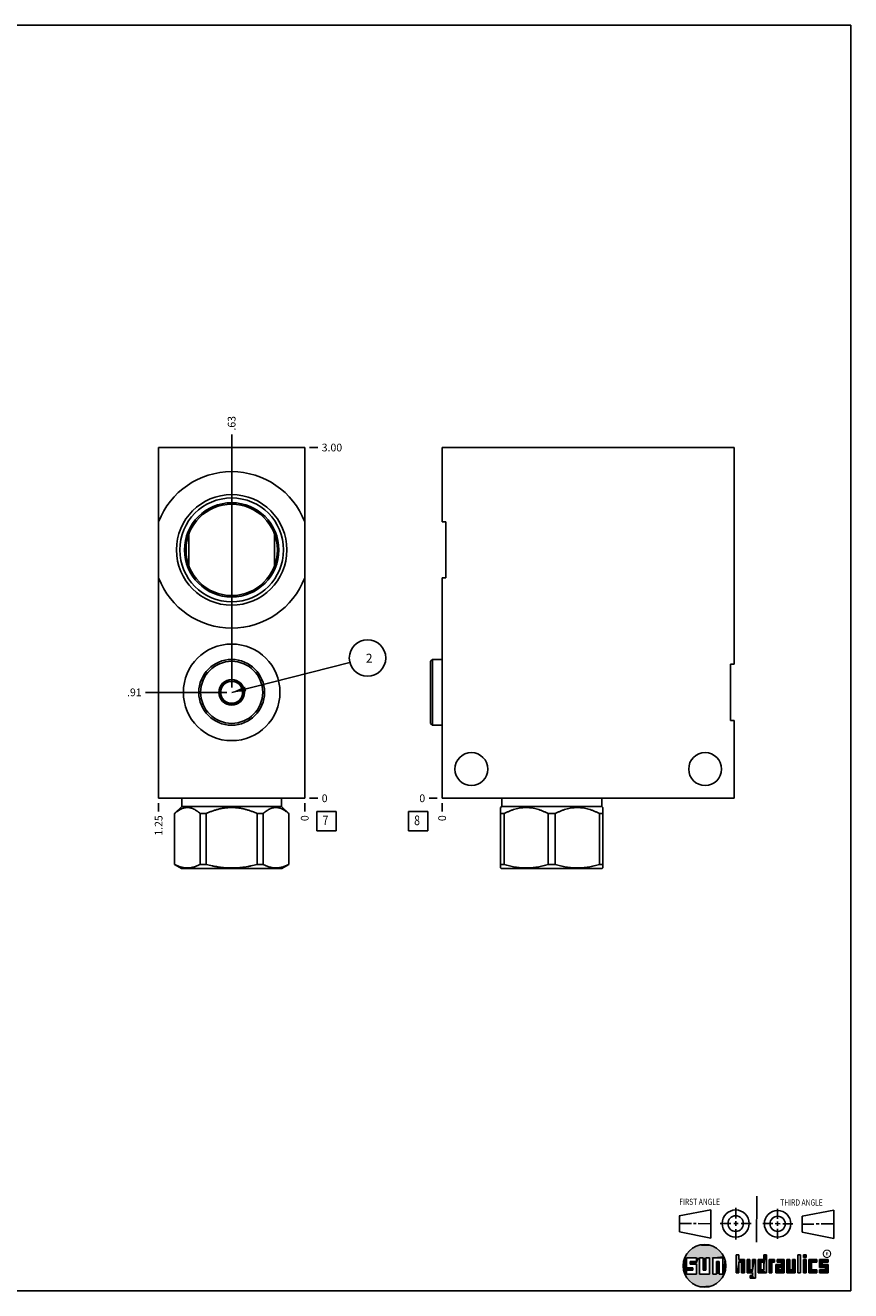
# Model space of a CAD drawing. Units: inches. Extents: x 0.3 to 21.7, y 0.3 to 16.7.
# Drawn here: x 11 to 21.7, y 0.3 to 16.7 of the extents above; entities that cross this region are included whole.
import ezdxf

# ---------------------------------------------------------------- set-up
doc = ezdxf.new("R2010")
doc.units = ezdxf.units.IN
doc.header["$LTSCALE"] = 1.21
doc.header["$MEASUREMENT"] = 0
doc.layers.get('0').update_dxf_attribs({"linetype": 'CONTINUOUS'})
doc.styles.get("Standard").update_dxf_attribs({"font": 'txt', "width": 0.8})
doc.styles.add('TEXTSTYLE_2', font='txt', dxfattribs={"width": 1.125})
doc.dimstyles.new('DIMSTYLE_1', dxfattribs={"dimtxt": 0.1, "dimasz": 0.1875, "dimexe": 0.125, "dimexo": 0.0625, "dimgap": 0.025, "dimtad": 0, "dimtih": 1, "dimtoh": 1, "dimlfac": 0.660048, "dimzin": 4, "dimdsep": 46, "dimtxsty": 'STANDARD', "dimblk": '_FILLED', "dimblk1": '_FILLED', "dimblk2": '_FILLED', "dimcen": 0.09, "dimadec": 0, "dimazin": 0, "dimtfac": 1, "dimtofl": 0, "dimtmove": 0, "dimatfit": 3, "dimldrblk": '_FILLED', "dimfxl": 1, "dimtolj": 1, "dimtzin": 4, "dimarcsym": 0})
doc.dimstyles.new('DIMSTYLE_2', dxfattribs={"dimtxt": 0.1, "dimasz": 0.1875, "dimexe": 0.125, "dimexo": 0.0625, "dimgap": 0.025, "dimtad": 0, "dimtih": 1, "dimtoh": 1, "dimdec": 0, "dimlfac": 0.660048, "dimzin": 4, "dimdsep": 46, "dimtxsty": 'STANDARD', "dimblk": '_FILLED', "dimblk1": '_FILLED', "dimblk2": '_FILLED', "dimcen": 0.09, "dimadec": 0, "dimazin": 0, "dimtfac": 1, "dimtdec": 0, "dimtofl": 0, "dimtmove": 0, "dimatfit": 3, "dimldrblk": '_FILLED', "dimfxl": 1, "dimtolj": 1, "dimtzin": 4, "dimarcsym": 0})
doc.dimstyles.get("Standard").update_dxf_attribs({"dimtxt": 0.1, "dimasz": 0.1875, "dimexe": 0.125, "dimexo": 0.0625, "dimgap": 0.09, "dimtad": 0, "dimtih": 1, "dimtoh": 1, "dimdec": 3, "dimzin": 4, "dimdsep": 46, "dimtxsty": 'STANDARD', "dimblk": '_FILLED', "dimblk1": '_FILLED', "dimblk2": '_FILLED', "dimcen": 0.09, "dimadec": 0, "dimazin": 0, "dimtp": 0.001, "dimtm": 0.001, "dimtfac": 1, "dimtdec": 3, "dimtofl": 0, "dimtmove": 0, "dimatfit": 3, "dimldrblk": '_FILLED', "dimfxl": 1, "dimtolj": 1, "dimtzin": 4, "dimarcsym": 0})

# ---------------------------------------------------------------- blocks, each defined once
blk = doc.blocks.new('SUN_FIRST_THIRD_ANGLE_BL0', base_point=(20.483, 1.228))
at = {"color": 7, "linetype": 'CONTINUOUS'}
for p, q in [((20.481, 1.528), (20.478, 0.929)), ((19.477, 1.271), (19.886, 1.35)), ((19.886, 1.35), (19.884, 0.984)), ((20.209, 1.375), (20.208, 1.237)), ((20.75, 1.233), (20.75, 1.363)), ((21.071, 1.269), (21.48, 1.344)), ((21.48, 1.344), (21.48, 0.977)), ((19.478, 1.065), (19.479, 1.271)), ((19.478, 1.172), (19.635, 1.171)), ((19.661, 1.171), (19.696, 1.171)), ((19.721, 1.17), (19.886, 1.169)), ((20.008, 1.174), (20.146, 1.173)), ((20.184, 1.172), (20.239, 1.171)), ((20.209, 1.201), (20.209, 1.142)), ((20.277, 1.171), (20.409, 1.17)), ((20.689, 1.17), (20.559, 1.17)), ((20.718, 1.17), (20.784, 1.167)), ((20.75, 1.198), (20.75, 1.142)), ((20.819, 1.168), (20.949, 1.168)), ((21.071, 1.269), (21.07, 1.061)), ((21.222, 1.165), (21.073, 1.165)), ((21.289, 1.168), (21.252, 1.168)), ((21.48, 1.168), (21.317, 1.168)), ((19.884, 0.984), (19.478, 1.065)), ((20.21, 1.1), (20.209, 0.963)), ((20.751, 1.105), (20.751, 0.975)), ((21.48, 0.977), (21.07, 1.061))]:
    blk.add_line(p, q, dxfattribs=at)
for centre, radius in [((20.208, 1.171), 0.176), ((20.752, 1.168), 0.172), ((20.208, 1.171), 0.101), ((20.752, 1.168), 0.0985)]:
    blk.add_circle(centre, radius, dxfattribs=at)
at = {"color": 2, "linetype": 'CONTINUOUS', "width": 0.8}
for s, p in [('FIRST ANGLE', (19.476, 1.413)), ('THIRD ANGLE', (20.785, 1.404))]:
    blk.add_text(s, height=0.08, dxfattribs=at).set_placement(p)
blk = doc.blocks.new('*D8')
at = {"color": 2, "linetype": 'CONTINUOUS'}
blk.add_line((12.728, 6.619), (12.728, 6.512), dxfattribs=at)
at = {"color": 2, "linetype": 'CONTINUOUS', "insert": (12.678, 6.462), "char_height": 0.1, "width": 0.32, "attachment_point": 3, "rotation": 90, "line_spacing_factor": 0.9}
blk.add_mtext('1.25', dxfattribs=at)
blk = doc.blocks.new('_FILLED')
at = {"color": 0, "linetype": 'BYBLOCK'}
blk.add_solid([(0, 0), (-1, 0.167), (-1, -0.167)], dxfattribs=at)
blk = doc.blocks.new('*D9')
at = {"color": 2, "linetype": 'CONTINUOUS'}
blk.add_line((14.622, 6.619), (14.622, 6.512), dxfattribs=at)
at = {"color": 2, "linetype": 'CONTINUOUS', "insert": (14.572, 6.462), "char_height": 0.1, "width": 0.08, "attachment_point": 3, "rotation": 90, "line_spacing_factor": 0.9}
blk.add_mtext('0', dxfattribs=at)
blk = doc.blocks.new('*D10')
at = {"color": 2, "linetype": 'CONTINUOUS'}
blk.add_line((14.684, 11.227), (14.792, 11.227), dxfattribs=at)
at = {"color": 2, "linetype": 'CONTINUOUS', "insert": (14.842, 11.277), "char_height": 0.1, "width": 0.32, "attachment_point": 1, "line_spacing_factor": 0.9}
blk.add_mtext('3.00', dxfattribs=at)
blk = doc.blocks.new('*D11')
at = {"color": 2, "linetype": 'CONTINUOUS'}
blk.add_line((14.684, 6.682), (14.792, 6.682), dxfattribs=at)
at = {"color": 2, "linetype": 'CONTINUOUS', "insert": (14.842, 6.732), "char_height": 0.1, "width": 0.08, "attachment_point": 1, "line_spacing_factor": 0.9}
blk.add_mtext('0', dxfattribs=at)
blk = doc.blocks.new('*D12')
at = {"color": 2, "linetype": 'CONTINUOUS'}
blk.add_line((13.675, 8.117), (13.675, 11.397), dxfattribs=at)
at = {"color": 2, "linetype": 'CONTINUOUS', "insert": (13.625, 11.447), "char_height": 0.1, "width": 0.24, "attachment_point": 1, "rotation": 90, "line_spacing_factor": 0.9}
blk.add_mtext('.63', dxfattribs=at)
blk = doc.blocks.new('*D13')
at = {"color": 2, "linetype": 'CONTINUOUS'}
blk.add_line((13.612, 8.055), (12.558, 8.055), dxfattribs=at)
at = {"color": 2, "linetype": 'CONTINUOUS', "insert": (12.508, 8.105), "char_height": 0.1, "width": 0.24, "attachment_point": 3, "line_spacing_factor": 0.9}
blk.add_mtext('.91', dxfattribs=at)
blk = doc.blocks.new('*D26')
at = {"color": 2, "linetype": 'CONTINUOUS'}
blk.add_line((16.403, 6.619), (16.403, 6.512), dxfattribs=at)
at = {"color": 2, "linetype": 'CONTINUOUS', "insert": (16.353, 6.462), "char_height": 0.1, "width": 0.08, "attachment_point": 3, "rotation": 90, "line_spacing_factor": 0.9}
blk.add_mtext('0', dxfattribs=at)
blk = doc.blocks.new('*D27')
at = {"color": 2, "linetype": 'CONTINUOUS'}
blk.add_line((16.34, 6.682), (16.233, 6.682), dxfattribs=at)
at = {"color": 2, "linetype": 'CONTINUOUS', "insert": (16.183, 6.732), "char_height": 0.1, "width": 0.08, "attachment_point": 3, "line_spacing_factor": 0.9}
blk.add_mtext('0', dxfattribs=at)
blk = doc.blocks.new('SUN_FACENUMBER_BL3', base_point=(14.905, 6.384))
at = {"color": 2, "linetype": 'CONTINUOUS'}
for p, q in [((14.78, 6.509), (15.03, 6.509)), ((14.78, 6.259), (14.78, 6.509)), ((15.03, 6.509), (15.03, 6.259)), ((15.03, 6.259), (14.78, 6.259))]:
    blk.add_line(p, q, dxfattribs=at)
at = {"color": 2, "linetype": 'CONTINUOUS', "width": 0.8}
blk.add_text('7', height=0.125, dxfattribs=at).set_placement((14.853, 6.334))
blk = doc.blocks.new('SUN_NBOMBALLOON_BL4', base_point=(15.436, 8.5))
at = {"color": 2, "linetype": 'CONTINUOUS'}
blk.add_circle((15.436, 8.5), 0.236, dxfattribs=at)
at = {"color": 2, "linetype": 'CONTINUOUS', "insert": (15.414, 8.555), "char_height": 0.115, "width": 0.092, "attachment_point": 1, "line_spacing_factor": 0.9}
blk.add_mtext('2', dxfattribs=at)
blk = doc.blocks.new('SUN_FACENUMBER_BL7', base_point=(16.093, 6.384))
at = {"color": 2, "linetype": 'CONTINUOUS'}
for p, q in [((15.968, 6.509), (16.218, 6.509)), ((15.968, 6.259), (15.968, 6.509)), ((16.218, 6.509), (16.218, 6.259)), ((16.218, 6.259), (15.968, 6.259))]:
    blk.add_line(p, q, dxfattribs=at)
at = {"color": 2, "linetype": 'CONTINUOUS', "width": 0.8}
blk.add_text('8', height=0.125, dxfattribs=at).set_placement((16.04, 6.334))

msp = doc.modelspace()

# ---------------------------------------------------------------- linework, layer by layer
at = {"color": 7, "linetype": 'CONTINUOUS'}
for p, q in [((0.301, 16.699), (21.699, 16.699)), ((21.699, 0.301), (21.699, 16.699)), ((12.728, 6.682), (12.728, 11.227)), ((14.622, 11.227), (12.728, 11.227)), ((14.622, 6.682), (14.622, 11.227)), ((16.403, 10.265), (16.403, 11.227)), ((16.403, 11.227), (20.19, 11.227)), ((20.19, 11.227), (20.19, 8.418)), ((16.403, 10.265), (16.451, 10.265)), ((16.451, 10.265), (16.451, 9.538)), ((13.119, 10.104), (13.119, 10.103)), ((14.231, 10.103), (14.231, 10.104)), ((13.119, 9.7), (13.119, 9.699)), ((14.231, 9.699), (14.231, 9.7)), ((16.403, 6.682), (16.403, 9.538)), ((16.403, 9.538), (16.451, 9.538)), ((13.316, 9.407), (13.316, 9.407)), ((14.033, 9.407), (14.033, 9.407)), ((16.253, 8.457), (16.277, 8.481)), ((16.253, 8.457), (16.253, 7.652)), ((16.277, 8.481), (16.277, 7.628)), ((16.277, 8.481), (16.403, 8.481)), ((20.19, 8.418), (20.142, 8.418)), ((20.142, 8.418), (20.142, 7.691)), ((13.51, 8.055), (13.592, 8.197)), ((13.592, 7.912), (13.51, 8.055)), ((13.757, 8.197), (13.592, 8.197)), ((13.757, 8.197), (13.839, 8.055)), ((13.839, 8.055), (13.757, 7.912)), ((13.592, 7.912), (13.757, 7.912)), ((16.253, 7.652), (16.277, 7.628)), ((16.277, 7.628), (16.403, 7.628)), ((20.19, 7.691), (20.142, 7.691)), ((20.19, 7.691), (20.19, 6.682)), ((14.622, 6.682), (12.728, 6.682)), ((13.027, 6.577), (12.934, 6.484)), ((13.027, 6.682), (13.027, 6.577)), ((14.322, 6.577), (13.027, 6.577)), ((14.322, 6.682), (14.322, 6.577)), ((14.322, 6.577), (14.416, 6.484)), ((20.19, 6.682), (16.403, 6.682)), ((17.176, 6.577), (17.161, 6.562)), ((17.161, 5.779), (17.161, 6.562)), ((17.176, 6.682), (17.176, 6.577)), ((17.176, 6.577), (18.472, 6.577)), ((18.472, 6.682), (18.472, 6.577)), ((18.472, 6.577), (18.487, 6.562)), ((18.487, 5.779), (18.487, 6.562)), ((12.935, 6.484), (12.934, 6.484)), ((12.934, 6.484), (12.934, 5.825)), ((12.935, 6.484), (12.935, 5.825)), ((13.344, 6.484), (13.266, 6.484)), ((13.266, 6.484), (13.266, 5.825)), ((13.344, 6.484), (13.344, 5.825)), ((14.083, 6.484), (14.006, 6.484)), ((14.006, 6.484), (14.006, 5.825)), ((14.083, 6.484), (14.083, 5.825)), ((14.416, 6.484), (14.414, 6.484)), ((14.414, 6.484), (14.414, 5.825)), ((14.416, 6.484), (14.416, 5.825)), ((17.206, 6.484), (17.161, 6.484)), ((17.206, 6.484), (17.206, 5.825)), ((17.779, 6.484), (17.869, 6.484)), ((17.779, 6.484), (17.779, 5.825)), ((17.869, 6.484), (17.869, 5.825)), ((18.442, 6.484), (18.487, 6.484)), ((18.442, 6.484), (18.442, 5.825)), ((12.935, 5.825), (12.934, 5.825)), ((12.934, 5.825), (13.023, 5.773)), ((14.326, 5.773), (13.023, 5.773)), ((13.344, 5.825), (13.266, 5.825)), ((14.083, 5.825), (14.006, 5.825)), ((14.416, 5.825), (14.326, 5.773)), ((14.416, 5.825), (14.414, 5.825)), ((17.16, 5.78), (17.172, 5.773)), ((17.206, 5.825), (17.161, 5.825)), ((18.475, 5.773), (17.172, 5.773)), ((17.869, 5.825), (17.779, 5.825)), ((18.487, 5.825), (18.442, 5.825)), ((18.487, 5.78), (18.475, 5.773)), ((19.7, 0.728), (19.569, 0.728)), ((19.569, 0.728), (19.569, 0.598)), ((19.617, 0.68), (19.7, 0.68)), ((19.617, 0.647), (19.617, 0.68)), ((19.7, 0.68), (19.7, 0.728)), ((19.787, 0.728), (19.738, 0.728)), ((19.738, 0.728), (19.738, 0.517)), ((19.787, 0.566), (19.787, 0.728)), ((19.869, 0.728), (19.82, 0.728)), ((19.82, 0.728), (19.82, 0.566)), ((19.869, 0.517), (19.869, 0.728)), ((19.91, 0.728), (20.041, 0.728)), ((19.91, 0.728), (19.91, 0.517)), ((19.992, 0.68), (19.959, 0.68)), ((19.959, 0.68), (19.959, 0.517)), ((19.992, 0.517), (19.992, 0.68)), ((20.041, 0.728), (20.041, 0.517)), ((20.25, 0.766), (20.214, 0.766)), ((20.214, 0.766), (20.214, 0.534)), ((20.25, 0.707), (20.25, 0.766)), ((20.321, 0.707), (20.25, 0.707)), ((20.25, 0.672), (20.285, 0.672)), ((20.25, 0.534), (20.25, 0.672)), ((20.285, 0.672), (20.285, 0.534)), ((20.321, 0.534), (20.321, 0.707)), ((20.392, 0.707), (20.356, 0.707)), ((20.356, 0.707), (20.356, 0.534)), ((20.392, 0.57), (20.392, 0.707)), ((20.463, 0.707), (20.428, 0.707)), ((20.428, 0.707), (20.428, 0.57)), ((20.463, 0.464), (20.463, 0.707)), ((20.571, 0.707), (20.5, 0.707)), ((20.5, 0.707), (20.5, 0.534)), ((20.535, 0.672), (20.571, 0.672)), ((20.535, 0.672), (20.535, 0.57)), ((20.606, 0.766), (20.571, 0.766)), ((20.571, 0.766), (20.571, 0.707)), ((20.571, 0.672), (20.571, 0.57)), ((20.606, 0.534), (20.606, 0.766)), ((20.713, 0.707), (20.642, 0.707)), ((20.642, 0.707), (20.642, 0.534)), ((20.677, 0.672), (20.713, 0.672)), ((20.677, 0.534), (20.677, 0.672)), ((20.713, 0.672), (20.713, 0.707)), ((20.837, 0.707), (20.746, 0.707)), ((20.746, 0.707), (20.746, 0.672)), ((20.746, 0.672), (20.801, 0.672)), ((20.801, 0.672), (20.801, 0.641)), ((20.837, 0.534), (20.837, 0.707)), ((20.908, 0.707), (20.872, 0.707)), ((20.872, 0.707), (20.872, 0.534)), ((20.908, 0.57), (20.908, 0.707)), ((20.979, 0.707), (20.943, 0.707)), ((20.943, 0.707), (20.943, 0.57)), ((20.979, 0.534), (20.979, 0.707)), ((21.05, 0.766), (21.014, 0.766)), ((21.014, 0.766), (21.014, 0.534)), ((21.05, 0.534), (21.05, 0.766)), ((21.121, 0.766), (21.085, 0.766)), ((21.085, 0.766), (21.085, 0.731)), ((21.085, 0.731), (21.121, 0.731)), ((21.121, 0.707), (21.085, 0.707)), ((21.085, 0.707), (21.085, 0.534)), ((21.121, 0.731), (21.121, 0.766)), ((21.121, 0.534), (21.121, 0.707)), ((21.259, 0.707), (21.156, 0.707)), ((21.156, 0.707), (21.156, 0.534)), ((21.192, 0.672), (21.259, 0.672)), ((21.192, 0.57), (21.192, 0.672)), ((21.259, 0.672), (21.259, 0.707)), ((21.407, 0.707), (21.294, 0.707)), ((21.294, 0.707), (21.294, 0.603)), ((21.33, 0.672), (21.407, 0.672)), ((21.33, 0.639), (21.33, 0.672)), ((21.407, 0.672), (21.407, 0.707)), ((19.569, 0.598), (19.651, 0.598)), ((19.651, 0.566), (19.569, 0.566)), ((19.569, 0.566), (19.569, 0.517)), ((19.569, 0.517), (19.7, 0.517)), ((19.7, 0.647), (19.617, 0.647)), ((19.651, 0.598), (19.651, 0.566)), ((19.7, 0.517), (19.7, 0.647)), ((19.738, 0.517), (19.869, 0.517)), ((19.82, 0.566), (19.787, 0.566)), ((19.959, 0.517), (19.91, 0.517)), ((20.041, 0.517), (19.992, 0.517)), ((20.214, 0.534), (20.25, 0.534)), ((20.285, 0.534), (20.321, 0.534)), ((20.356, 0.534), (20.428, 0.534)), ((20.428, 0.57), (20.392, 0.57)), ((20.428, 0.499), (20.394, 0.499)), ((20.394, 0.499), (20.394, 0.463)), ((20.428, 0.534), (20.428, 0.499)), ((20.5, 0.534), (20.606, 0.534)), ((20.571, 0.57), (20.535, 0.57)), ((20.642, 0.534), (20.677, 0.534)), ((20.801, 0.641), (20.73, 0.641)), ((20.73, 0.641), (20.73, 0.534)), ((20.73, 0.534), (20.837, 0.534)), ((20.801, 0.605), (20.766, 0.605)), ((20.766, 0.605), (20.766, 0.57)), ((20.766, 0.57), (20.801, 0.57)), ((20.801, 0.57), (20.801, 0.605)), ((20.872, 0.534), (20.979, 0.534)), ((20.943, 0.57), (20.908, 0.57)), ((21.014, 0.534), (21.05, 0.534)), ((21.085, 0.534), (21.121, 0.534)), ((21.156, 0.534), (21.259, 0.534)), ((21.259, 0.57), (21.192, 0.57)), ((21.259, 0.534), (21.259, 0.57)), ((21.294, 0.603), (21.371, 0.603)), ((21.371, 0.57), (21.294, 0.57)), ((21.294, 0.57), (21.294, 0.534)), ((21.294, 0.534), (21.407, 0.534)), ((21.407, 0.639), (21.33, 0.639)), ((21.371, 0.603), (21.371, 0.57)), ((21.407, 0.534), (21.407, 0.639)), ((20.394, 0.463), (20.463, 0.464)), ((0.301, 0.301), (21.699, 0.301))]:
    msp.add_line(p, q, dxfattribs=at)
at = {"color": 2, "linetype": 'CONTINUOUS', "const_width": 0.0141}
msp.add_lwpolyline([(21.343, 0.78, 1), (21.439, 0.78, 1)], format="xyb", close=True, dxfattribs=at)
at = {"color": 7, "linetype": 'CONTINUOUS'}
for centre, radius in [((13.675, 9.901), 0.716), ((13.675, 9.901), 0.673), ((13.675, 9.901), 0.611), ((13.675, 9.901), 0.592), ((13.675, 8.055), 0.626), ((13.675, 8.055), 0.426), ((13.675, 8.055), 0.402), ((13.675, 8.055), 0.166), ((13.675, 8.055), 0.142), ((16.782, 7.061), 0.213), ((19.812, 7.061), 0.213), ((19.804, 0.623), 0.276)]:
    msp.add_circle(centre, radius, dxfattribs=at)
for centre, radius, start, end in [((13.675, 9.901), 1.014, 21.0077, 158.9923), ((13.675, 9.901), 1.014, 201.0077, 338.9923), ((17.894, 9.87), 4.602, 185.4467, 185.7646), ((9.443, 9.871), 4.614, 354.2358, 354.5529)]:
    msp.add_arc(centre, radius, start, end, dxfattribs=at)
for points, knots in [([(13.119, 10.103), (13.119, 10.086), (13.119, 10.061), (13.119, 10.028), (13.119, 10.003), (13.119, 9.977), (13.119, 9.952), (13.119, 9.927), (13.119, 9.901), (13.119, 9.876), (13.119, 9.851), (13.119, 9.825), (13.119, 9.8), (13.119, 9.775), (13.119, 9.742), (13.119, 9.717), (13.119, 9.7)], [0, 0, 0, 0, 0.123954, 0.186259, 0.248756, 0.311415, 0.374202, 0.437078, 0.499999, 0.56292, 0.625795, 0.688583, 0.751242, 0.813739, 0.876045, 1, 1, 1, 1]), ([(14.231, 9.7), (14.231, 9.717), (14.231, 9.742), (14.231, 9.775), (14.23, 9.8), (14.23, 9.825), (14.23, 9.851), (14.23, 9.876), (14.23, 9.901), (14.23, 9.927), (14.23, 9.952), (14.23, 9.977), (14.23, 10.003), (14.231, 10.028), (14.231, 10.061), (14.231, 10.086), (14.231, 10.103)], [0, 0, 0, 0, 0.123955, 0.186261, 0.248758, 0.311417, 0.374205, 0.43708, 0.500001, 0.562922, 0.625798, 0.688585, 0.751244, 0.813741, 0.876046, 1, 1, 1, 1]), ([(13.266, 6.484), (13.26, 6.49), (13.25, 6.498), (13.237, 6.509), (13.223, 6.519), (13.206, 6.53), (13.189, 6.539), (13.175, 6.546), (13.165, 6.55), (13.154, 6.554), (13.143, 6.557), (13.133, 6.559), (13.122, 6.561), (13.111, 6.562), (13.101, 6.562), (13.09, 6.562), (13.079, 6.561), (13.069, 6.559), (13.058, 6.557), (13.047, 6.554), (13.037, 6.55), (13.026, 6.546), (13.012, 6.539), (12.995, 6.53), (12.978, 6.519), (12.965, 6.509), (12.951, 6.498), (12.942, 6.49), (12.935, 6.484)], [0, 0, 0, 0, 0.069105, 0.102929, 0.136246, 0.201313, 0.2643, 0.295048, 0.325327, 0.355174, 0.384637, 0.413777, 0.442664, 0.471376, 0.5, 0.528624, 0.557336, 0.586223, 0.615363, 0.644826, 0.674673, 0.704952, 0.7357, 0.798687, 0.863754, 0.897071, 0.930895, 1, 1, 1, 1]), ([(14.006, 6.484), (13.993, 6.49), (13.973, 6.498), (13.946, 6.509), (13.919, 6.519), (13.886, 6.53), (13.851, 6.539), (13.823, 6.546), (13.795, 6.552), (13.767, 6.556), (13.739, 6.559), (13.717, 6.561), (13.696, 6.562), (13.675, 6.562), (13.653, 6.562), (13.632, 6.561), (13.611, 6.559), (13.582, 6.556), (13.554, 6.552), (13.526, 6.546), (13.498, 6.539), (13.464, 6.53), (13.43, 6.519), (13.403, 6.509), (13.377, 6.498), (13.357, 6.49), (13.344, 6.484)], [0, 0, 0, 0, 0.062496, 0.093747, 0.124998, 0.187494, 0.249991, 0.281243, 0.312494, 0.374991, 0.406243, 0.437495, 0.468748, 0.5, 0.531252, 0.562505, 0.593757, 0.625009, 0.687506, 0.718757, 0.750009, 0.812506, 0.875002, 0.906253, 0.937504, 1, 1, 1, 1]), ([(14.414, 6.484), (14.408, 6.49), (14.398, 6.498), (14.385, 6.509), (14.371, 6.519), (14.355, 6.53), (14.337, 6.539), (14.323, 6.546), (14.313, 6.55), (14.302, 6.554), (14.292, 6.557), (14.281, 6.559), (14.27, 6.561), (14.259, 6.562), (14.249, 6.562), (14.238, 6.562), (14.227, 6.561), (14.217, 6.559), (14.206, 6.557), (14.195, 6.554), (14.185, 6.55), (14.174, 6.546), (14.16, 6.539), (14.143, 6.53), (14.126, 6.519), (14.113, 6.509), (14.099, 6.498), (14.09, 6.49), (14.083, 6.484)], [0, 0, 0, 0, 0.069105, 0.102929, 0.136246, 0.201313, 0.2643, 0.295048, 0.325327, 0.355174, 0.384637, 0.413777, 0.442664, 0.471376, 0.5, 0.528624, 0.557336, 0.586223, 0.615363, 0.644826, 0.674673, 0.704952, 0.7357, 0.798687, 0.863754, 0.897071, 0.930895, 1, 1, 1, 1]), ([(17.779, 6.484), (17.768, 6.49), (17.745, 6.501), (17.71, 6.516), (17.675, 6.53), (17.639, 6.541), (17.603, 6.55), (17.573, 6.556), (17.548, 6.559), (17.53, 6.561), (17.511, 6.562), (17.493, 6.562), (17.474, 6.562), (17.455, 6.561), (17.437, 6.559), (17.412, 6.556), (17.382, 6.55), (17.346, 6.541), (17.31, 6.53), (17.275, 6.516), (17.24, 6.501), (17.217, 6.49), (17.206, 6.484)], [0, 0, 0, 0, 0.06338, 0.126486, 0.189308, 0.251856, 0.314149, 0.376226, 0.407205, 0.438155, 0.469083, 0.5, 0.530917, 0.561845, 0.592795, 0.623774, 0.685851, 0.748144, 0.810692, 0.873514, 0.93662, 1, 1, 1, 1]), ([(18.442, 6.484), (18.431, 6.49), (18.408, 6.501), (18.373, 6.516), (18.338, 6.53), (18.302, 6.541), (18.266, 6.55), (18.236, 6.556), (18.211, 6.559), (18.192, 6.561), (18.174, 6.562), (18.155, 6.562), (18.137, 6.562), (18.118, 6.561), (18.1, 6.559), (18.075, 6.556), (18.045, 6.55), (18.008, 6.541), (17.973, 6.53), (17.937, 6.516), (17.903, 6.501), (17.88, 6.49), (17.869, 6.484)], [0, 0, 0, 0, 0.06338, 0.126486, 0.189308, 0.251856, 0.314149, 0.376226, 0.407205, 0.438155, 0.469083, 0.5, 0.530917, 0.561845, 0.592795, 0.623774, 0.685851, 0.748144, 0.810692, 0.873514, 0.93662, 1, 1, 1, 1]), ([(13.266, 5.825), (13.259, 5.821), (13.246, 5.814), (13.225, 5.806), (13.205, 5.798), (13.188, 5.792), (13.174, 5.789), (13.16, 5.785), (13.143, 5.782), (13.125, 5.78), (13.111, 5.78), (13.101, 5.779), (13.09, 5.78), (13.076, 5.78), (13.059, 5.782), (13.041, 5.785), (13.028, 5.789), (13.014, 5.792), (12.996, 5.798), (12.976, 5.806), (12.955, 5.814), (12.942, 5.821), (12.935, 5.825)], [0, 0, 0, 0, 0.065368, 0.129778, 0.193247, 0.255834, 0.28683, 0.317646, 0.378809, 0.439518, 0.469774, 0.5, 0.530226, 0.560482, 0.621191, 0.682354, 0.71317, 0.744166, 0.806753, 0.870222, 0.934632, 1, 1, 1, 1]), ([(14.006, 5.825), (13.979, 5.818), (13.938, 5.808), (13.883, 5.798), (13.842, 5.791), (13.8, 5.786), (13.758, 5.782), (13.724, 5.78), (13.696, 5.78), (13.675, 5.779), (13.654, 5.78), (13.626, 5.78), (13.591, 5.782), (13.549, 5.786), (13.508, 5.791), (13.466, 5.798), (13.412, 5.808), (13.371, 5.818), (13.344, 5.825)], [0, 0, 0, 0, 0.124991, 0.187491, 0.249992, 0.312493, 0.374994, 0.437496, 0.468748, 0.5, 0.531252, 0.562504, 0.625006, 0.687507, 0.750008, 0.812509, 0.875009, 1, 1, 1, 1]), ([(14.414, 5.825), (14.407, 5.821), (14.394, 5.814), (14.374, 5.806), (14.353, 5.798), (14.336, 5.792), (14.322, 5.789), (14.308, 5.785), (14.291, 5.782), (14.273, 5.78), (14.259, 5.78), (14.249, 5.779), (14.238, 5.78), (14.224, 5.78), (14.207, 5.782), (14.189, 5.785), (14.176, 5.789), (14.162, 5.792), (14.144, 5.798), (14.124, 5.806), (14.103, 5.814), (14.09, 5.821), (14.083, 5.825)], [0, 0, 0, 0, 0.065368, 0.129778, 0.193247, 0.255834, 0.28683, 0.317646, 0.378809, 0.439518, 0.469774, 0.5, 0.530226, 0.560482, 0.621191, 0.682354, 0.71317, 0.744166, 0.806753, 0.870222, 0.934632, 1, 1, 1, 1]), ([(17.779, 5.825), (17.756, 5.818), (17.72, 5.808), (17.673, 5.798), (17.637, 5.791), (17.601, 5.786), (17.565, 5.782), (17.535, 5.78), (17.511, 5.78), (17.493, 5.779), (17.474, 5.78), (17.45, 5.78), (17.42, 5.782), (17.384, 5.786), (17.348, 5.791), (17.312, 5.798), (17.265, 5.808), (17.229, 5.818), (17.206, 5.825)], [0, 0, 0, 0, 0.125557, 0.188171, 0.25068, 0.313098, 0.375441, 0.437733, 0.468868, 0.5, 0.531132, 0.562267, 0.624559, 0.686902, 0.74932, 0.811829, 0.874443, 1, 1, 1, 1]), ([(18.442, 5.825), (18.419, 5.818), (18.383, 5.808), (18.336, 5.798), (18.3, 5.791), (18.264, 5.786), (18.228, 5.782), (18.198, 5.78), (18.174, 5.78), (18.155, 5.779), (18.137, 5.78), (18.113, 5.78), (18.083, 5.782), (18.047, 5.786), (18.011, 5.791), (17.975, 5.798), (17.927, 5.808), (17.892, 5.818), (17.869, 5.825)], [0, 0, 0, 0, 0.125557, 0.188171, 0.25068, 0.313098, 0.375441, 0.437733, 0.468868, 0.5, 0.531132, 0.562267, 0.624559, 0.686902, 0.74932, 0.811829, 0.874443, 1, 1, 1, 1])]:
    msp.add_open_spline(points, degree=3, knots=knots, dxfattribs=at)
for points in [[(19.606, 0.815), (19.63, 0.837), (19.99, 0.826)], [(19.99, 0.826), (20.013, 0.803), (19.606, 0.815)], [(19.63, 0.837), (19.656, 0.856), (19.964, 0.847)], [(19.964, 0.847), (19.99, 0.826), (19.63, 0.837)], [(19.656, 0.856), (19.685, 0.872), (19.937, 0.864)], [(19.937, 0.864), (19.964, 0.847), (19.656, 0.856)], [(19.685, 0.872), (19.715, 0.884), (19.907, 0.878)], [(19.907, 0.878), (19.937, 0.864), (19.685, 0.872)], [(19.715, 0.884), (19.747, 0.892), (19.876, 0.889)], [(19.876, 0.889), (19.907, 0.878), (19.715, 0.884)], [(19.747, 0.892), (19.779, 0.897), (19.844, 0.895)], [(19.844, 0.895), (19.876, 0.889), (19.747, 0.892)], [(19.812, 0.898), (19.844, 0.895), (19.779, 0.897)], [(19.532, 0.671), (19.569, 0.728), (19.528, 0.639)], [(19.528, 0.639), (19.569, 0.728), (19.528, 0.606)], [(19.569, 0.728), (19.569, 0.598), (19.528, 0.606)], [(19.54, 0.703), (19.569, 0.728), (19.532, 0.671)], [(19.54, 0.703), (19.551, 0.734), (19.569, 0.728)], [(19.551, 0.734), (19.566, 0.763), (20.049, 0.749)], [(19.551, 0.734), (20.049, 0.749), (19.569, 0.728)], [(19.566, 0.763), (19.584, 0.79), (20.032, 0.777)], [(20.032, 0.777), (20.049, 0.749), (19.566, 0.763)], [(19.569, 0.728), (20.049, 0.749), (19.7, 0.728)], [(19.584, 0.79), (19.606, 0.815), (20.013, 0.803)], [(20.013, 0.803), (20.032, 0.777), (19.584, 0.79)], [(19.617, 0.647), (19.617, 0.68), (19.7, 0.68)], [(19.617, 0.647), (19.7, 0.68), (19.7, 0.647)], [(19.7, 0.728), (20.049, 0.749), (19.738, 0.728)], [(19.7, 0.68), (19.7, 0.728), (19.738, 0.728)], [(19.7, 0.68), (19.738, 0.728), (19.7, 0.647)], [(19.7, 0.647), (19.738, 0.728), (19.7, 0.517)], [(19.738, 0.728), (19.738, 0.517), (19.7, 0.517)], [(19.738, 0.728), (20.049, 0.749), (19.787, 0.728)], [(19.787, 0.728), (20.049, 0.749), (19.82, 0.728)], [(19.787, 0.566), (19.787, 0.728), (19.82, 0.728)], [(19.82, 0.728), (19.82, 0.566), (19.787, 0.566)], [(19.82, 0.728), (20.049, 0.749), (19.869, 0.728)], [(19.869, 0.728), (20.049, 0.749), (19.91, 0.728)], [(19.869, 0.517), (19.869, 0.728), (19.91, 0.728)], [(19.91, 0.728), (19.91, 0.517), (19.869, 0.517)], [(19.91, 0.728), (20.049, 0.749), (20.041, 0.728)], [(19.959, 0.517), (19.959, 0.68), (19.992, 0.68)], [(19.992, 0.68), (19.992, 0.517), (19.959, 0.517)], [(20.049, 0.749), (20.062, 0.719), (20.041, 0.728)], [(20.041, 0.517), (20.041, 0.728), (20.062, 0.719)], [(20.072, 0.687), (20.041, 0.517), (20.062, 0.719)], [(20.078, 0.655), (20.041, 0.517), (20.072, 0.687)], [(20.25, 0.707), (20.214, 0.534), (20.25, 0.766)], [(20.214, 0.534), (20.214, 0.766), (20.25, 0.766)], [(20.25, 0.672), (20.214, 0.534), (20.25, 0.707)], [(20.25, 0.672), (20.25, 0.534), (20.214, 0.534)], [(20.321, 0.707), (20.25, 0.672), (20.25, 0.707)], [(20.25, 0.672), (20.321, 0.707), (20.285, 0.672)], [(20.285, 0.672), (20.321, 0.707), (20.285, 0.534)], [(20.321, 0.707), (20.321, 0.534), (20.285, 0.534)], [(20.392, 0.57), (20.356, 0.534), (20.392, 0.707)], [(20.356, 0.534), (20.356, 0.707), (20.392, 0.707)], [(20.428, 0.57), (20.428, 0.707), (20.463, 0.707)], [(20.428, 0.57), (20.463, 0.707), (20.428, 0.534)], [(20.428, 0.534), (20.463, 0.707), (20.428, 0.499)], [(20.463, 0.707), (20.463, 0.464), (20.428, 0.499)], [(20.571, 0.707), (20.535, 0.672), (20.5, 0.707)], [(20.5, 0.534), (20.5, 0.707), (20.535, 0.672)], [(20.535, 0.57), (20.5, 0.534), (20.535, 0.672)], [(20.535, 0.672), (20.571, 0.707), (20.571, 0.672)], [(20.571, 0.707), (20.571, 0.766), (20.606, 0.766)], [(20.571, 0.707), (20.606, 0.766), (20.571, 0.672)], [(20.571, 0.672), (20.606, 0.766), (20.571, 0.57)], [(20.606, 0.766), (20.606, 0.534), (20.571, 0.57)], [(20.713, 0.707), (20.677, 0.672), (20.642, 0.707)], [(20.642, 0.534), (20.642, 0.707), (20.677, 0.672)], [(20.677, 0.672), (20.677, 0.534), (20.642, 0.534)], [(20.713, 0.707), (20.713, 0.672), (20.677, 0.672)], [(20.746, 0.672), (20.746, 0.707), (20.837, 0.707)], [(20.746, 0.672), (20.837, 0.707), (20.801, 0.672)], [(20.801, 0.672), (20.837, 0.707), (20.801, 0.641)], [(20.801, 0.641), (20.837, 0.707), (20.801, 0.605)], [(20.801, 0.605), (20.837, 0.707), (20.801, 0.57)], [(20.837, 0.707), (20.837, 0.534), (20.801, 0.57)], [(20.908, 0.57), (20.872, 0.534), (20.908, 0.707)], [(20.872, 0.534), (20.872, 0.707), (20.908, 0.707)], [(20.943, 0.57), (20.943, 0.707), (20.979, 0.707)], [(20.979, 0.707), (20.979, 0.534), (20.943, 0.57)], [(21.014, 0.534), (21.014, 0.766), (21.05, 0.766)], [(21.05, 0.766), (21.05, 0.534), (21.014, 0.534)], [(21.085, 0.731), (21.085, 0.766), (21.121, 0.766)], [(21.121, 0.766), (21.121, 0.731), (21.085, 0.731)], [(21.085, 0.534), (21.085, 0.707), (21.121, 0.707)], [(21.121, 0.707), (21.121, 0.534), (21.085, 0.534)], [(21.259, 0.707), (21.192, 0.672), (21.156, 0.707)], [(21.156, 0.534), (21.156, 0.707), (21.192, 0.672)], [(21.192, 0.57), (21.156, 0.534), (21.192, 0.672)], [(21.259, 0.707), (21.259, 0.672), (21.192, 0.672)], [(21.407, 0.707), (21.33, 0.672), (21.294, 0.707)], [(21.294, 0.603), (21.294, 0.707), (21.33, 0.672)], [(21.33, 0.639), (21.294, 0.603), (21.33, 0.672)], [(21.407, 0.707), (21.407, 0.672), (21.33, 0.672)], [(19.532, 0.574), (19.528, 0.606), (19.569, 0.598)], [(19.651, 0.598), (19.532, 0.574), (19.569, 0.598)], [(19.532, 0.574), (19.651, 0.598), (19.569, 0.566)], [(19.54, 0.542), (19.532, 0.574), (19.569, 0.566)], [(19.569, 0.566), (19.569, 0.517), (19.54, 0.542)], [(19.551, 0.511), (19.54, 0.542), (19.569, 0.517)], [(20.041, 0.517), (19.551, 0.511), (19.992, 0.517)], [(19.992, 0.517), (19.551, 0.511), (19.959, 0.517)], [(19.959, 0.517), (19.551, 0.511), (19.91, 0.517)], [(19.91, 0.517), (19.551, 0.511), (19.869, 0.517)], [(19.869, 0.517), (19.551, 0.511), (19.738, 0.517)], [(19.738, 0.517), (19.551, 0.511), (19.7, 0.517)], [(19.7, 0.517), (19.551, 0.511), (19.569, 0.517)], [(19.551, 0.511), (20.041, 0.517), (20.049, 0.497)], [(19.566, 0.482), (19.551, 0.511), (20.049, 0.497)], [(20.049, 0.497), (20.032, 0.469), (19.566, 0.482)], [(19.651, 0.598), (19.651, 0.566), (19.569, 0.566)], [(20.079, 0.623), (20.041, 0.517), (20.078, 0.655)], [(20.078, 0.59), (20.041, 0.517), (20.079, 0.623)], [(20.072, 0.558), (20.041, 0.517), (20.078, 0.59)], [(20.062, 0.527), (20.041, 0.517), (20.072, 0.558)], [(20.062, 0.527), (20.049, 0.497), (20.041, 0.517)], [(20.428, 0.57), (20.356, 0.534), (20.392, 0.57)], [(20.356, 0.534), (20.428, 0.57), (20.428, 0.534)], [(20.463, 0.464), (20.394, 0.463), (20.428, 0.499)], [(20.394, 0.463), (20.394, 0.499), (20.428, 0.499)], [(20.571, 0.57), (20.5, 0.534), (20.535, 0.57)], [(20.5, 0.534), (20.571, 0.57), (20.606, 0.534)], [(20.801, 0.641), (20.766, 0.605), (20.73, 0.641)], [(20.73, 0.534), (20.73, 0.641), (20.766, 0.605)], [(20.766, 0.57), (20.73, 0.534), (20.766, 0.605)], [(20.801, 0.57), (20.73, 0.534), (20.766, 0.57)], [(20.73, 0.534), (20.801, 0.57), (20.837, 0.534)], [(20.766, 0.605), (20.801, 0.641), (20.801, 0.605)], [(20.943, 0.57), (20.872, 0.534), (20.908, 0.57)], [(20.872, 0.534), (20.943, 0.57), (20.979, 0.534)], [(21.259, 0.57), (21.156, 0.534), (21.192, 0.57)], [(21.259, 0.57), (21.259, 0.534), (21.156, 0.534)], [(21.407, 0.639), (21.294, 0.603), (21.33, 0.639)], [(21.294, 0.603), (21.407, 0.639), (21.371, 0.603)], [(21.294, 0.534), (21.294, 0.57), (21.371, 0.57)], [(21.294, 0.534), (21.371, 0.57), (21.407, 0.534)], [(21.371, 0.603), (21.407, 0.639), (21.371, 0.57)], [(21.407, 0.639), (21.407, 0.534), (21.371, 0.57)], [(19.584, 0.455), (19.566, 0.482), (20.032, 0.469)], [(20.032, 0.469), (20.013, 0.443), (19.584, 0.455)], [(19.606, 0.431), (19.584, 0.455), (20.013, 0.443)], [(20.013, 0.443), (19.99, 0.419), (19.606, 0.431)], [(19.63, 0.408), (19.606, 0.431), (19.99, 0.419)], [(19.99, 0.419), (19.964, 0.399), (19.63, 0.408)], [(19.656, 0.389), (19.63, 0.408), (19.964, 0.399)], [(19.964, 0.399), (19.937, 0.381), (19.656, 0.389)], [(19.685, 0.374), (19.656, 0.389), (19.937, 0.381)], [(19.937, 0.381), (19.907, 0.367), (19.685, 0.374)], [(19.715, 0.361), (19.685, 0.374), (19.907, 0.367)], [(19.907, 0.367), (19.876, 0.357), (19.715, 0.361)], [(19.747, 0.353), (19.715, 0.361), (19.876, 0.357)], [(19.876, 0.357), (19.844, 0.35), (19.747, 0.353)], [(19.779, 0.348), (19.747, 0.353), (19.844, 0.35)], [(19.844, 0.35), (19.812, 0.347), (19.779, 0.348)]]:
    msp.add_solid(points, dxfattribs=at)

# ---------------------------------------------------------------- block references
at = {"color": 2, "linetype": 'CONTINUOUS'}
for name, p in [('SUN_NBOMBALLOON_BL4', (15.436, 8.5)), ('SUN_FACENUMBER_BL3', (14.905, 6.384)), ('SUN_FACENUMBER_BL7', (16.093, 6.384)), ('SUN_FIRST_THIRD_ANGLE_BL0', (20.483, 1.228))]:
    msp.add_blockref(name, p, dxfattribs=at)

# ---------------------------------------------------------------- texts
at = {"color": 2, "linetype": 'CONTINUOUS', "insert": (21.375, 0.8), "char_height": 0.0407, "width": 0.0458, "attachment_point": 1, "line_spacing_factor": 0.9, "style": 'TEXTSTYLE_2'}
msp.add_mtext('R', dxfattribs=at)

# ---------------------------------------------------------------- dimensions: what is measured, and where the dimension line sits
at = {"color": 2, "linetype": 'CONTINUOUS'}
for feature_location, offset, dtype, origin, dimstyle, picture, middle in [((13.675, 8.117), (0, 3.28), 1, (14.622, 6.682), 'DIMSTYLE_1', '*D12', (13.675, 11.577)), ((14.684, 11.227), (0.107, 0), 0, (14.622, 6.682), 'DIMSTYLE_1', '*D10', (15.002, 11.227)), ((13.612, 8.055), (-1.054, 0), 0, (14.622, 6.682), 'DIMSTYLE_1', '*D13', (12.385, 8.055)), ((14.68408893, 6.681949255), (0.1075, 0), 0, (14.62158893, 6.681949255), 'DIMSTYLE_2', '*D11', (14.881589417, 6.681949219)), ((16.340347984, 6.681949255), (-0.1075, 0), 0, (16.402847984, 6.681949255), 'DIMSTYLE_2', '*D27', (16.14284845, 6.681949219)), ((12.728, 6.619), (0, -0.107), 1, (14.622, 6.682), 'DIMSTYLE_1', '*D8', (12.728, 6.314)), ((14.62158893, 6.619449255), (0, -0.1075), 1, (14.62158893, 6.681949255), 'DIMSTYLE_2', '*D9', (14.621588874, 6.421949253)), ((16.402847984, 6.619449255), (0, -0.1075), 1, (16.402847984, 6.681949255), 'DIMSTYLE_2', '*D26', (16.402847928, 6.421948988))]:
    dim = msp.add_ordinate_dim(feature_location=feature_location, offset=offset, dtype=dtype, origin=origin, dimstyle=dimstyle, dxfattribs=at)
    dim.commit()
    dim.dimension.update_dxf_attribs({"geometry": picture, "text_midpoint": middle})

# ---------------------------------------------------------------- leaders
msp.add_leader([(13.675, 8.055), (15.207, 8.442)], dimstyle='STANDARD', override={"dimtad": 0}, dxfattribs=at)

doc.saveas('drawing.dxf')
